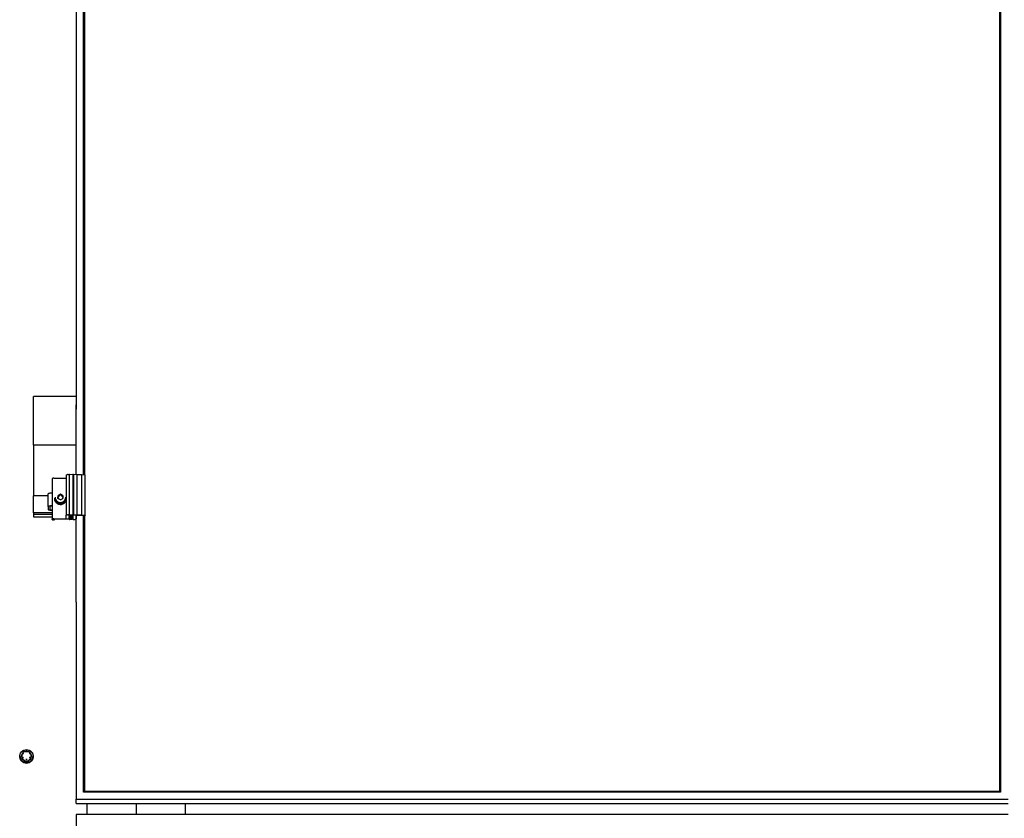
# Model space of a CAD drawing. Units: millimetres. Extents: x 13124 to 44690, y -631 to 12925.
# Drawn here: x 13980 to 15178, y 3229 to 4201 of the extents above; entities that cross this region are included whole.
import ezdxf

# ---------------------------------------------------------------- set-up
doc = ezdxf.new("R2010")
doc.units = ezdxf.units.MM

msp = doc.modelspace()

# ---------------------------------------------------------------- linework, layer by layer
at = {"color": 7, "linetype": 'Continuous', "lineweight": 25, "ltscale": 50}
for p, q in [((15172.9920134, 3261.7283867), (15172.9920134, 5162.4072597)), ((15173.9919409, 5163.4925411), (15173.9919409, 3260.8438537)), ((14057.9918846, 3646.9570205), (14057.9918846, 4780.5007503)), ((14058.9920505, 4780.5007503), (14058.9920505, 3646.8668983)), ((14048.9920601, 4692.2620342), (14048.9920601, 3732.0743606)), ((14048.9920601, 3742.0521782), (13996.9920143, 3742.0521782)), ((13996.9920143, 3738.746743), (13996.9920143, 3742.0521782)), ((13996.9920143, 3687.5368164), (13996.9920143, 3738.746743)), ((14049.0919575, 3732.0743606), (14048.9920601, 3732.0743606)), ((14048.9920601, 3732.0743606), (14048.9920601, 3726.8649147)), ((14049.0919575, 3726.8649147), (14048.9920601, 3726.8649147)), ((14049.0919575, 3647.2335861), (14049.0919575, 3732.0743606)), ((13996.9920143, 3682.9637096), (13996.9920143, 3687.5368164)), ((14049.0919575, 3682.9637096), (13996.9920143, 3682.9637096)), ((13996.9920143, 3682.9637096), (13996.9920143, 3679.6582744)), ((13996.9920143, 3679.6582744), (13996.9920143, 3628.4483478)), ((14021.8793377, 3642.6497505), (14036.9578823, 3642.6497505)), ((14036.9578823, 3646.7805908), (14036.9578823, 3597.5400016)), ((14037.0980724, 3646.8690441), (14038.2987484, 3647.2202346)), ((14039.1587242, 3647.3053501), (14040.3920635, 3647.3053501)), ((14040.3920635, 3647.3053501), (14040.3920635, 3598.0649994)), ((14040.7208427, 3647.2345398), (14044.8819622, 3647.4975155)), ((14044.8819622, 3647.4975155), (14044.8819622, 3598.2571647)), ((14044.8819622, 3647.4975155), (14045.8203777, 3647.4975155)), ((14045.8203777, 3647.4975155), (14045.8203777, 3598.2571647)), ((14045.8203777, 3647.4975155), (14049.7151836, 3647.1832798)), ((14049.7151836, 3647.1832798), (14049.7151836, 3597.9426906)), ((14049.7151836, 3647.1832798), (14055.4830059, 3647.1832798)), ((14055.4830059, 3647.1832798), (14055.4830059, 3597.9426906)), ((14055.4830059, 3647.1832798), (14059.5067963, 3646.8204067)), ((14059.9373802, 3597.457032), (14059.9373802, 3646.6973827)), ((14019.8792442, 3642.3023746), (14019.8792442, 3593.0620239)), ((13996.9920143, 3628.4483478), (13996.9920143, 3623.8144443)), ((13996.9920143, 3623.8144443), (13996.9920143, 3621.0361526)), ((14014.8793682, 3621.0361526), (13996.9920143, 3621.0361526)), ((13996.9920143, 3600.4313038), (13996.9920143, 3621.0361526)), ((14014.8793682, 3608.0807254), (14014.8793682, 3623.6408756)), ((14023.379229, 3619.557719), (14023.379229, 3618.307452)), ((14026.8150791, 3618.0811927), (14026.926659, 3621.5022609)), ((14026.837252, 3618.0676029), (14026.8708691, 3619.0970943)), ((14026.8708691, 3619.0970943), (14026.926659, 3620.8077476)), ((14029.9908146, 3623.1177852), (14026.926659, 3621.5022609)), ((14028.4587368, 3621.6152713), (14026.926659, 3620.8077476)), ((14026.926659, 3620.8077476), (14026.926659, 3621.5022609)), ((14029.9908146, 3622.4230335), (14028.4587368, 3621.6152713)), ((14032.9436287, 3621.3120029), (14029.9908146, 3623.1177852)), ((14029.9908146, 3622.4230335), (14029.9908146, 3623.1177852)), ((14031.4671024, 3621.5201423), (14029.9908146, 3622.4230335)), ((14032.9212173, 3620.6310795), (14031.4671024, 3621.5201423)), ((14032.9436287, 3621.3120029), (14032.8320488, 3617.8909347)), ((14036.3792404, 3618.307452), (14036.3792404, 3619.557719)), ((14014.8793682, 3608.0807254), (14014.8793682, 3604.6079204)), ((14016.8792232, 3608.0807254), (14016.8792232, 3604.6079204)), ((14022.4791988, 3618.307452), (14022.4791988, 3618.0294559)), ((14029.7676548, 3616.2754104), (14026.8150791, 3618.0811927)), ((14029.7676548, 3616.2754104), (14032.8320488, 3617.8909347)), ((14032.588385, 3612.4886081), (14033.0139622, 3611.7058799)), ((14033.0139622, 3611.7058799), (14033.0139622, 3611.4281223)), ((14033.7192043, 3611.8000553), (14033.1796631, 3612.7925918)), ((14033.7192043, 3612.0778129), (14033.2938656, 3612.8605411)), ((14033.7192043, 3611.8000553), (14033.7192043, 3612.0778129)), ((14019.8792442, 3600.4313038), (13996.9920143, 3600.4313038)), ((13996.9920143, 3600.4313038), (13996.9920143, 3598.4617279)), ((14019.8792442, 3598.4617279), (13996.9920143, 3598.4617279)), ((13996.9920143, 3598.4617279), (13996.9920143, 3595.6834362)), ((13996.9920143, 3595.6834362), (13996.9920143, 3595.6226394)), ((13996.9920143, 3595.6226394), (14019.8792442, 3595.6226394)), ((14036.9578823, 3593.4093998), (14036.9578823, 3597.5400016)), ((14037.0980724, 3597.6286934), (14038.2987484, 3597.9798839)), ((14039.1587242, 3598.0649994), (14040.3920635, 3598.0649994)), ((14040.3920635, 3597.8914306), (14040.3920635, 3598.0649994)), ((14040.3920635, 3597.8914306), (14040.3920635, 3597.9124115)), ((14040.3920635, 3597.0231102), (14040.3920635, 3597.1966789)), ((14040.3920635, 3596.1547897), (14040.3920635, 3596.3285968)), ((14040.3920635, 3595.2867077), (14040.3920635, 3595.4602764)), ((14040.3920635, 3592.7251384), (14040.3920635, 3595.4602764)), ((14040.3920635, 3594.4183872), (14040.3920635, 3594.5919559)), ((14040.7208427, 3597.994189), (14044.8819622, 3598.2571647)), ((14043.8920483, 3597.7176235), (14041.391991, 3597.7176235)), ((14041.391991, 3597.370486), (14042.3919186, 3597.370486)), ((14043.8920483, 3596.8495414), (14041.391991, 3596.8495414)), ((14041.391991, 3596.5021656), (14042.3919186, 3596.5021656)), ((14043.8920483, 3595.981221), (14041.391991, 3595.981221)), ((14041.391991, 3595.6338451), (14042.3919186, 3595.6338451)), ((14043.8920483, 3595.1129005), (14041.391991, 3595.1129005)), ((14041.391991, 3594.7657631), (14042.3919186, 3594.7657631)), ((14042.3919186, 3597.370486), (14042.3919186, 3597.3554657)), ((14042.3919186, 3596.5021656), (14042.3919186, 3596.4871452)), ((14042.3919186, 3595.6338451), (14042.3919186, 3595.6190632)), ((14042.3919186, 3595.1129005), (14042.3919186, 3594.7657631)), ((14042.3919186, 3594.7657631), (14042.3919186, 3594.7507427)), ((14043.0630669, 3597.2739265), (14044.8819622, 3597.3888443)), ((14043.0630669, 3596.405606), (14044.8819622, 3596.5205238)), ((14043.0630669, 3595.5372856), (14044.8819622, 3595.6524418)), ((14043.0630669, 3594.6692035), (14044.8819622, 3594.7841213)), ((14043.8920483, 3597.8044079), (14043.8920483, 3597.7176235)), ((14043.8920483, 3596.9363258), (14043.8920483, 3596.8495414)), ((14043.8920483, 3596.0680053), (14043.8920483, 3595.981221)), ((14043.8920483, 3595.1996849), (14043.8920483, 3595.1129005)), ((14045.2109798, 3597.8914306), (14044.392012, 3597.8914306)), ((14045.2109798, 3597.0231102), (14044.392012, 3597.0231102)), ((14045.2109798, 3596.1547897), (14044.392012, 3596.1547897)), ((14045.2109798, 3595.2867077), (14044.392012, 3595.2867077)), ((14044.8819622, 3598.2571647), (14045.8203777, 3598.2571647)), ((14045.2109798, 3597.4703834), (14045.2109798, 3597.8914306)), ((14045.2109798, 3596.602063), (14045.2109798, 3597.0231102)), ((14045.2109798, 3595.7339809), (14045.2109798, 3596.1547897)), ((14045.2109798, 3594.8656604), (14045.2109798, 3595.2867077)), ((14045.8203777, 3598.2571647), (14049.7151836, 3597.9426906)), ((14059.1389164, 3597.3182724), (14048.9920601, 3597.3182724)), ((14048.9920601, 3597.3182724), (14048.9920601, 3593.1159065)), ((14048.9920601, 3595.6226394), (14049.0919575, 3595.6226394)), ((14049.0919575, 3492.0275018), (14049.0919575, 3597.3182724)), ((14049.7151836, 3597.9426906), (14055.4830059, 3597.9426906)), ((14055.4830059, 3597.9426906), (14059.5067963, 3597.580056)), ((14057.9918846, 3260.8438537), (14057.9918846, 3597.3182724)), ((14058.9920505, 3597.3182724), (14058.9920505, 3261.7283867)), ((14019.8792442, 3592.3579738), (14019.8792442, 3593.0620239)), ((14021.9160541, 3592.1841667), (14020.8794102, 3592.1841667)), ((14021.8793377, 3593.4093998), (14036.9578823, 3593.4093998)), ((14040.3920635, 3592.7251384), (14022.9159817, 3592.7251384)), ((14022.9159817, 3592.7251384), (14022.9159817, 3592.3579738)), ((14040.3920635, 3593.5500667), (14040.3920635, 3593.7238739)), ((14040.3920635, 3592.6819847), (14040.3920635, 3592.8555534)), ((14043.8920483, 3594.2448185), (14041.391991, 3594.2448185)), ((14041.391991, 3593.8974426), (14042.3919186, 3593.8974426)), ((14043.8920483, 3593.376498), (14041.391991, 3593.376498)), ((14041.391991, 3593.0291221), (14042.3919186, 3593.0291221)), ((14043.8920483, 3592.5081775), (14041.391991, 3592.5081775)), ((14042.3919186, 3594.2448185), (14042.3919186, 3593.8974426)), ((14042.3919186, 3593.8974426), (14042.3919186, 3593.8824222)), ((14042.3919186, 3593.376498), (14042.3919186, 3593.0291221)), ((14042.3919186, 3593.0291221), (14042.3919186, 3593.0143402)), ((14043.0630669, 3593.8008831), (14044.8819622, 3593.9158008)), ((14043.0630669, 3592.9325626), (14044.8819622, 3593.0477188)), ((14043.8920483, 3594.3316028), (14043.8920483, 3594.2448185)), ((14043.8920483, 3593.4632824), (14043.8920483, 3593.376498)), ((14043.8920483, 3592.5949619), (14043.8920483, 3592.5081775)), ((14045.2109798, 3594.4183872), (14044.392012, 3594.4183872)), ((14045.2109798, 3593.5500667), (14044.392012, 3593.5500667)), ((14044.8919758, 3592.6819847), (14044.392012, 3592.6819847)), ((14045.2109798, 3593.99734), (14045.2109798, 3594.4183872)), ((14045.2109798, 3593.1292579), (14045.2109798, 3593.5500667)), ((14045.3919395, 3592.5081775), (14045.3919395, 3592.5949619)), ((14045.4920753, 3592.5081775), (14045.3919395, 3592.5081775)), ((14048.9920601, 3492.0275018), (14048.9920601, 3251.9806431)), ((14049.0919575, 3492.0275018), (14048.9920601, 3492.0275018)), ((13985.5178818, 3309.8104999), (13985.5035767, 3309.7833202)), ((13991.5658459, 3309.7833202), (13991.5515408, 3309.8104999)), ((13980.2848324, 3304.259877), (13980.2848324, 3304.086189)), ((13980.534695, 3304.4334457), (13980.534695, 3304.259877)), ((13982.5347885, 3304.5333431), (13982.5347885, 3304.4334457)), ((13982.5726971, 3303.857188), (13982.5359806, 3304.4111536)), ((13982.8385338, 3305.1055477), (13982.8385338, 3304.6071336)), ((13982.8971847, 3305.34039), (13982.9055294, 3305.3517149)), ((13986.1368164, 3299.1038368), (13985.6409058, 3299.35513)), ((13992.0989498, 3299.7669981), (13991.6397556, 3299.4751737)), ((13994.1722378, 3305.34039), (13994.1638931, 3305.3517149)), ((13994.2308887, 3304.6071336), (13994.2308887, 3305.1055477)), ((13994.4969639, 3305.1833913), (13994.5334419, 3304.6514795)), ((13994.5348724, 3304.4334457), (13994.5348724, 3304.5333431)), ((13996.5347275, 3304.259877), (13996.5347275, 3304.4334457)), ((13996.7848286, 3304.086189), (13996.7848286, 3304.259877)), ((14058.9920505, 3261.7283867), (14057.9918846, 3260.8438537)), ((15173.9919409, 3260.8438537), (14057.9918846, 3260.8438537)), ((14058.9920505, 3261.7283867), (15172.9920134, 3261.7283867)), ((15173.9919409, 3260.8438537), (15172.9920134, 3261.7283867)), ((14048.9920601, 3251.9806431), (15182.9920038, 3251.9806431)), ((14048.9920601, 3246.7711971), (14048.9920601, 3251.9806431)), ((14048.9920601, 3246.7711971), (15182.9920038, 3246.7711971)), ((14061.9920715, 3246.7711971), (14061.9920715, 3233.2691953)), ((14121.9920143, 3246.7711971), (14121.9920143, 3233.2691953)), ((14181.9919571, 3233.2691953), (14181.9919571, 3246.7711971)), ((14048.9920601, 3233.2691953), (14048.9920601, 2993.2223365)), ((15182.9920038, 3233.2691953), (14048.9920601, 3233.2691953))]:
    msp.add_line(p, q, dxfattribs=at)
at = {"color": 7, "linetype": 'Continuous', "lineweight": 25, "ltscale": 50, "flags": 128}
for points in [[(14036.9578823, 3646.7805908), (14036.9602665, 3646.7920349), (14036.9669422, 3646.8037174), (14036.9781479, 3646.8151615), (14036.9936451, 3646.8263672), (14037.0134338, 3646.8375728), (14037.0375141, 3646.8483017), (14037.0658859, 3646.8590305), (14037.0980724, 3646.8690441)], [(14059.5067963, 3646.8204067), (14059.7182735, 3646.7927501), (14059.8658546, 3646.7546032), (14059.9338039, 3646.7102573), (14059.9373802, 3646.6973827)], [(14019.8792442, 3624.5089576), (14018.9038738, 3624.4922683), (14017.9659351, 3624.4429157), (14017.1014294, 3624.3625686), (14016.3437351, 3624.2548034), (14015.7219395, 3624.1231964), (14015.2598843, 3623.9729927), (14014.9754509, 3623.8101528), (14014.8793682, 3623.6408756)], [(14019.8792442, 3608.9490459), (14018.9038738, 3608.9323566), (14017.9659351, 3608.883004), (14017.1014294, 3608.8026569), (14016.3437351, 3608.6946533), (14015.7219395, 3608.5632847), (14015.2598843, 3608.4130809), (14014.9754509, 3608.2502411), (14014.8793682, 3608.0807254)], [(14014.8793682, 3604.6079204), (14014.9754509, 3604.4384048), (14015.2598843, 3604.2755649), (14015.7219395, 3604.1253612), (14016.3437351, 3603.9939926), (14017.1014294, 3603.885989), (14017.9659351, 3603.8056419), (14018.9038738, 3603.7562893), (14019.8792442, 3603.7396)], [(14036.9578823, 3597.5400016), (14036.9602665, 3597.5516842), (14036.9669422, 3597.5633667), (14036.9781479, 3597.5748108), (14036.9936451, 3597.5860164), (14037.0134338, 3597.5972221), (14037.0375141, 3597.6079509), (14037.0658859, 3597.6184414), (14037.0980724, 3597.6286934)], [(14059.5067963, 3597.580056), (14059.7182735, 3597.5523994), (14059.8658546, 3597.5142524), (14059.9338039, 3597.4699066), (14059.914492, 3597.4241302), (14059.8100647, 3597.3819301), (14059.631966, 3597.3478363), (14059.3997463, 3597.3259018), (14059.1389164, 3597.3182724)], [(13988.5348305, 3312.3844669), (13990.2500137, 3312.2069643), (13991.8903336, 3311.6820858), (13993.384026, 3310.8328388), (13994.6657642, 3309.6962974), (13995.67952, 3308.3221719), (13996.3809475, 3306.7704246), (13996.739529, 3305.109124), (13996.739529, 3303.4105108), (13996.3809475, 3301.7492101), (13995.67952, 3300.1974628), (13994.6657642, 3298.8233373), (13993.384026, 3297.686796), (13991.8903336, 3296.837549), (13990.2500137, 3296.3126705), (13988.5348305, 3296.1351679), (13986.8194088, 3296.3126705), (13985.179089, 3296.837549), (13983.685635, 3297.686796), (13982.4038967, 3298.8233373), (13981.3901409, 3300.1974628), (13980.688475, 3301.7492101), (13980.3298935, 3303.4105108), (13980.3298935, 3305.109124), (13980.688475, 3306.7704246), (13981.3901409, 3308.3221719), (13982.4038967, 3309.6962974), (13983.685635, 3310.8328388), (13985.179089, 3311.6820858), (13986.8194088, 3312.2069643), (13988.5348305, 3312.3844669)], [(13988.5348305, 3312.3119877), (13990.2545437, 3312.1276901), (13991.8939098, 3311.5837381), (13993.3761581, 3310.7054041), (13994.6321472, 3309.5339344), (13995.6027492, 3308.1238077), (13996.2431416, 3306.5411852), (13996.523045, 3304.8599765), (13996.4293465, 3303.15886), (13995.966576, 3301.5173481), (13995.1561912, 3300.0122116), (13994.0363392, 3298.713784), (13992.6592335, 3297.6827429), (13991.0892471, 3296.9673679), (13989.3998131, 3296.601157), (13987.6698479, 3296.601157), (13985.9804138, 3296.9673679), (13984.4104275, 3297.6827429), (13983.0330833, 3298.713784), (13981.9132313, 3300.0122116), (13981.1028465, 3301.5173481), (13980.6400761, 3303.15886), (13980.5463776, 3304.8599765), (13980.826281, 3306.5411852), (13981.4666733, 3308.1238077), (13982.4375137, 3309.5339344), (13983.6932644, 3310.7054041), (13985.1757511, 3311.5837381), (13986.8151173, 3312.1276901), (13988.5348305, 3312.3119877)], [(13985.9367832, 3310.0296066), (13985.9112724, 3310.0352094), (13985.893391, 3310.0353286)], [(13991.1760315, 3310.0353286), (13991.1581501, 3310.0352094), (13991.1328777, 3310.0296066)]]:
    msp.add_lwpolyline(points, dxfattribs=at)
at = {"color": 7, "linetype": 'Continuous', "lineweight": 25, "ltscale": 2500}
for centre, radius, start, end in [((14021.3945249, 3639.5094889), 3.1774654, 81.2236188518, 118.4820530393), ((14039.0690632, 3643.8242515), 3.482253, 88.5245856807, 102.7802065398), ((14040.663866, 3646.7618073), 0.4761537, 83.127499357, 124.8080801661), ((14029.8721372, 3619.6332904), 6.493348, 180.6668396601, 298.2640249753), ((14029.7820233, 3619.0002158), 2.9127658, 178.0939913487, 201.7376416717), ((14029.828848, 3618.9916174), 2.9598589, 117.5742341933, 177.9577873719), ((14029.8791528, 3618.9186594), 3.0478349, 58.6000371382, 117.7776136981), ((14029.9346324, 3618.9932911), 2.9552397, 5.3762904521, 58.7642709373), ((14031.3363894, 3618.5865875), 1.5174509, 327.8934829074, 358.426405036), ((14029.9894564, 3619.5782894), 6.3898171, 297.5709973206, 359.8155501807), ((14019.151792, 3603.8921814), 4.7653405, 81.2191911252, 118.4828283306), ((14029.8644836, 3618.3864076), 7.3857068, 180.6125221384, 295.2411396171), ((14029.8642176, 3618.1082283), 7.3854388, 180.6111226896, 295.2444012355), ((14029.8756667, 3618.3890071), 6.4969496, 180.7192431275, 298.2116215078), ((14029.9951807, 3618.3245411), 6.3840826, 297.5399186105, 359.8466288908), ((14029.9923907, 3618.3479103), 7.2940565, 300.7263565415, 342.7373459226), ((14029.9914211, 3618.0710433), 7.2953175, 300.7293286202, 342.7311378887), ((14019.1516088, 3608.7954097), 4.764326, 241.5130581845, 278.7849223598), ((14039.0701129, 3594.5732944), 3.4928291, 88.5462798559, 102.7585123648), ((14040.663866, 3597.5214566), 0.4761537, 83.127499355, 124.8080801681), ((14041.1499303, 3599.2882653), 1.5891851, 241.5175084526, 278.7612554514), ((14041.1499303, 3595.7998442), 1.5891851, 81.2387445485, 118.4824915476), ((14041.1490797, 3598.4172022), 1.5863688, 241.4972696031, 278.8080168042), ((14041.1498631, 3594.9299916), 1.5907095, 81.2447604351, 118.4499531577), ((14041.1490797, 3597.5488817), 1.5863688, 241.4972696023, 278.8080168048), ((14041.1490797, 3594.0661844), 1.5863688, 81.1919831956, 118.5027303969), ((14041.1499303, 3596.6835423), 1.5891851, 241.5175084526, 278.7612554514), ((14041.1499303, 3593.1951212), 1.5891851, 81.2387445485, 118.4824915476), ((14042.8561701, 3598.3738393), 1.1192026, 245.4929207253, 280.6530179328), ((14042.8561701, 3597.5055189), 1.1192026, 245.4929207244, 280.653017933), ((14042.8565538, 3596.6373786), 1.1193089, 245.4738143337, 280.632010666), ((14042.8561701, 3595.7691164), 1.1192026, 245.4929207253, 280.6530179328), ((14044.2707636, 3597.108319), 0.7924424, 81.1988340558, 118.5489224094), ((14044.2709871, 3596.2367982), 0.7955712, 81.2500071577, 118.4447064351), ((14044.2706962, 3595.3701539), 0.793959, 81.210854468, 118.4838591252), ((14044.2707636, 3594.503596), 0.7924424, 81.1988340558, 118.5489224094), ((14044.9397834, 3597.8601079), 0.4747976, 263.005120491, 304.8327883501), ((14044.9388016, 3596.9957489), 0.4786122, 263.179524938, 304.6583839044), ((14044.9399713, 3596.122947), 0.4740677, 262.9714092814, 304.8664995604), ((14044.9397834, 3595.255385), 0.4747976, 263.005120491, 304.8327883501), ((14021.3945249, 3590.2691381), 3.1774654, 81.2236188519, 118.4820530392), ((14020.6372968, 3593.7555453), 1.5899213, 241.5242869549, 278.7590858315), ((14022.1581149, 3593.7548085), 1.5891851, 261.2387445482, 298.482491548), ((14041.1490797, 3595.8124792), 1.5863688, 241.4972696031, 278.8080168042), ((14041.1498631, 3592.3252686), 1.5907095, 81.2447604351, 118.4499531577), ((14041.1490797, 3594.9441587), 1.5863688, 241.4972696023, 278.8080168048), ((14041.1490797, 3591.4614614), 1.5863688, 81.1919831956, 118.5027303969), ((14041.1499303, 3594.0788194), 1.5891851, 241.5175084526, 278.7612554514), ((14042.8561701, 3594.9007959), 1.1192026, 245.4929207244, 280.653017933), ((14042.8565538, 3594.0326557), 1.1193089, 245.4738143337, 280.632010666), ((14044.2709871, 3593.6320752), 0.7955712, 81.2500071577, 118.4447064351), ((14044.2706962, 3592.7654309), 0.793959, 81.210854468, 118.4838591252), ((14044.2707636, 3591.898873), 0.7924424, 81.1988340558, 118.5489224094), ((14044.9388016, 3594.3910259), 0.4786122, 263.179524938, 304.6583839044), ((14044.9399713, 3593.518224), 0.4740677, 262.9714092814, 304.8664995604), ((14045.0130821, 3591.8980566), 0.7932276, 61.4702446401, 98.7819988949), ((14046.3403398, 3598.0052022), 5.5620889, 261.2276882313, 298.4732876107), ((13988.4241003, 3304.5010609), 5.8910521, 125.8913254678, 173.3487940056), ((13985.9366862, 3309.5371661), 0.5, 94.96220974, 146.8673689259), ((13991.1328386, 3309.5371661), 0.5, 33.1326310744, 85.0377902602), ((13988.6458216, 3304.5010125), 5.8907985, 6.6519667426, 54.1128848384), ((13988.5348305, 3304.1846501), 8.2505856, 180.6837743825, 359.3162256176), ((13988.5347113, 3304.3530013), 8.0005582, 180.6669225998, 359.3330774002), ((13988.5348305, 3304.5029587), 6.0004446, 180.6637658264, 359.3362341736), ((13988.4244655, 3304.5397326), 5.8914396, 186.6528627781, 234.1070177485), ((13983.33861, 3305.1055312), 0.5, 151.9830533461, 180), ((13988.5347113, 3304.6951212), 6.0837785, 246.7872986504, 293.2127013496), ((13988.6454566, 3304.5397808), 5.8911858, 305.8887711485, 353.3463772705), ((13993.7309149, 3305.1055312), 0.5, 0, 28.0169466542)]:
    msp.add_arc(centre, radius, start, end, dxfattribs=at)
at = {"color": 7, "linetype": 'Continuous', "lineweight": 25, "ltscale": 50}
for points, knots in [([(13982.9055294, 3305.3517149), (13983.1722118, 3305.8476345), (13983.5351708, 3306.522589), (13984.1479692, 3307.597285), (13984.7711727, 3308.6465086), (13985.2399686, 3309.3741571), (13985.5035767, 3309.7833202)], [0, 0, 0, 0, 0.3204954337, 0.436199361, 0.6829699407, 1, 1, 1, 1]), ([(13984.7539886, 3308.3766506), (13984.7520805, 3308.374108), (13984.5972069, 3308.1677453), (13984.304072, 3307.7076892), (13984.0434303, 3307.2204288), (13983.9192052, 3306.9535701), (13983.9178547, 3306.9506691)], [0, 0, 0, 0, 0.00580676606, 0.47130073319, 0.99425242333, 1, 1, 1, 1]), ([(13985.9367832, 3310.0296066), (13986.4994214, 3310.0722918), (13987.3849363, 3310.1394724), (13988.9197723, 3310.1597748), (13990.109893, 3310.1128526), (13990.8763185, 3310.0504843), (13991.1328777, 3310.0296066)], [0, 0, 0, 0, 0.3373269347, 0.5309061194, 0.8429718742, 1, 1, 1, 1]), ([(13989.370726, 3310.0510643), (13989.3675472, 3310.0513828), (13989.1065074, 3310.0775396), (13988.5535716, 3310.1056268), (13988.0009895, 3310.0822481), (13987.70783, 3310.0519752), (13987.7020334, 3310.0513816), (13987.6989349, 3310.0510643)], [0, 0, 0, 0, 0.00573903004, 0.47128324465, 0.98952780188, 0.99440221054, 1, 1, 1, 1]), ([(13991.5658459, 3309.7833202), (13991.8326088, 3309.3692316), (13992.1956608, 3308.8056764), (13992.8079326, 3307.7911445), (13993.4315853, 3306.7133364), (13993.9003308, 3305.8417713), (13994.1638931, 3305.3517149)], [0, 0, 0, 0, 0.3204985963, 0.4361836014, 0.6829819052, 1, 1, 1, 1]), ([(13993.1515678, 3306.9506691), (13993.1502173, 3306.9535701), (13993.0394778, 3307.1914477), (13992.7839424, 3307.6815592), (13992.486345, 3308.1392779), (13992.3175006, 3308.3741078), (13992.3156723, 3308.3766506)], [0, 0, 0, 0, 0.0057480362, 0.4713246701, 0.9942753703, 1, 1, 1, 1]), ([(13982.5359806, 3304.4111536), (13982.5352328, 3304.4642558), (13982.5340611, 3304.5474688), (13982.5354706, 3304.6238433), (13982.5359806, 3304.6514795)], [0, 0, 0, 0, 0.6381483165, 1, 1, 1, 1]), ([(13982.5359806, 3304.6514795), (13982.5396284, 3304.7541346), (13982.545784, 3304.9273618), (13982.5649066, 3305.109279), (13982.5726971, 3305.1833913)], [0, 0, 0, 0, 0.5926037801, 1, 1, 1, 1]), ([(13984.7539886, 3302.1759794), (13984.7520805, 3302.1785617), (13984.5768783, 3302.4156593), (13984.2875369, 3302.8876438), (13984.0311597, 3303.3684756), (13983.9192053, 3303.59906), (13983.9178547, 3303.6018417)], [0, 0, 0, 0, 0.00575843978, 0.52871539753, 0.99431460892, 1, 1, 1, 1]), ([(13985.4296669, 3299.4751737), (13985.337884, 3299.5277118), (13985.1829394, 3299.6164047), (13985.0320012, 3299.7233875), (13984.9704727, 3299.7669981)], [0, 0, 0, 0, 0.5923595647, 1, 1, 1, 1]), ([(13985.6409058, 3299.35513), (13985.595404, 3299.3819062), (13985.524047, 3299.4238973), (13985.4547688, 3299.4615359), (13985.4296669, 3299.4751737)], [0, 0, 0, 0, 0.6376649135, 1, 1, 1, 1]), ([(13989.370726, 3300.5015657), (13989.3675431, 3300.5013278), (13989.3617225, 3300.5008926), (13989.0698689, 3300.4786818), (13988.5151737, 3300.4618467), (13987.9635631, 3300.4811655), (13987.7020343, 3300.5013268), (13987.6989349, 3300.5015657)], [0, 0, 0, 0, 0.005726704, 0.0104726343, 0.5287203638, 0.9944148507, 1, 1, 1, 1]), ([(13991.4285168, 3299.35513), (13991.333073, 3299.3010955), (13991.1719278, 3299.2098648), (13991.0019207, 3299.1345456), (13990.9326061, 3299.1038368)], [0, 0, 0, 0, 0.59228458367, 1, 1, 1, 1]), ([(13991.6397556, 3299.4751737), (13991.5948738, 3299.4505025), (13991.5245289, 3299.4118343), (13991.4540341, 3299.3702004), (13991.4285168, 3299.35513)], [0, 0, 0, 0, 0.6380253122, 1, 1, 1, 1]), ([(13992.3156723, 3302.1759794), (13992.3175007, 3302.178562), (13992.4693338, 3302.3930241), (13992.7675013, 3302.8586055), (13993.0246345, 3303.3404164), (13993.1502172, 3303.5990601), (13993.1515678, 3303.6018417)], [0, 0, 0, 0, 0.0056756074, 0.4713152613, 0.9943141345, 1, 1, 1, 1]), ([(13994.5334419, 3304.4111536), (13994.5297583, 3304.3008082), (13994.5235411, 3304.1145708), (13994.5046586, 3303.9317058), (13994.4969639, 3303.857188)], [0, 0, 0, 0, 0.5924981399, 1, 1, 1, 1]), ([(13994.5334419, 3304.6514795), (13994.5341895, 3304.6016601), (13994.5353612, 3304.5235794), (13994.533952, 3304.4410317), (13994.5334419, 3304.4111536)], [0, 0, 0, 0, 0.6380491387, 1, 1, 1, 1])]:
    msp.add_open_spline(points, degree=3, knots=knots, dxfattribs=at)

doc.saveas('drawing.dxf')
